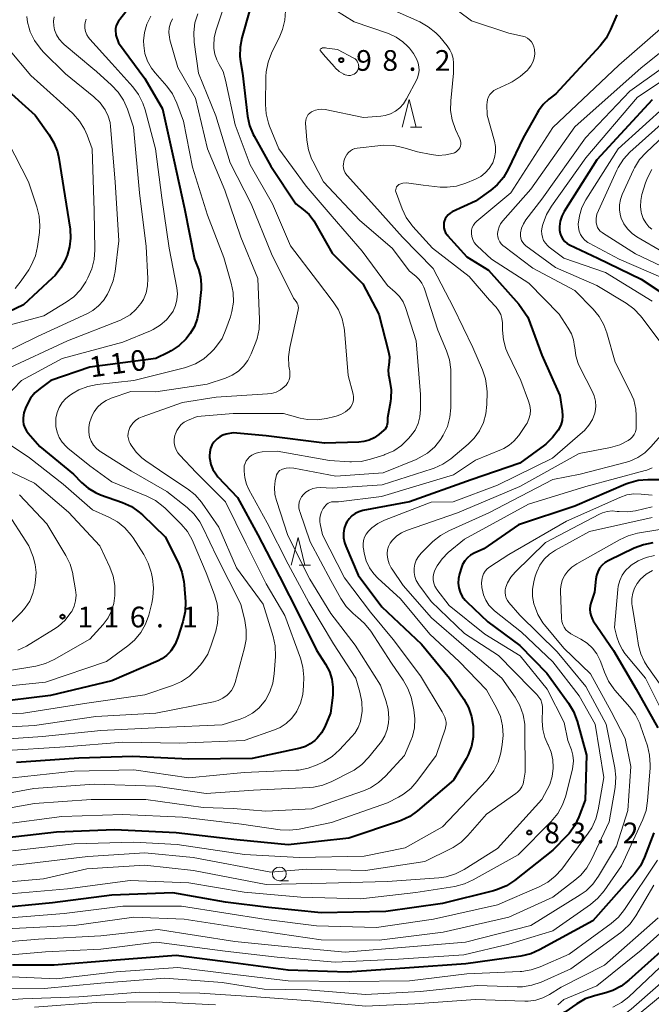
# Model space of a CAD drawing. Units: metres. Extents: x -76000 to -74000, y 30000 to 31503.
# Drawn here: x -75608 to -75493, y 30380 to 30558 of the extents above; entities that cross this region are included whole.
import ezdxf

# ---------------------------------------------------------------- set-up
doc = ezdxf.new("R2010")
doc.units = ezdxf.units.M
for name, color, linetype, lineweight in [('633100_広葉樹林', 7, 'Continuous', 13), ('633200_針葉樹林', 7, 'Continuous', 13), ('710100_等高線(計曲線)', 7, 'Continuous', 40), ('710200_等高線(主曲線)', 7, 'Continuous', 13), ('731200_図化機測定による標高点', 7, 'Continuous', 40)]:
    doc.layers.add(name, color=color, linetype=linetype, lineweight=lineweight)
doc.styles.add('Style-WORKING', font='MS Gothic.ttf')

msp = doc.modelspace()

# ---------------------------------------------------------------- linework, layer by layer
at = {"layer": '633100_広葉樹林', "linetype": 'Continuous', "lineweight": 13}
msp.add_line((-75560.6, 30402.28), (-75558.93, 30402.28), dxfattribs=at)
msp.add_circle((-75560.6, 30403.53), 1.25, dxfattribs=at)
at = {"layer": '633200_針葉樹林', "linetype": 'Continuous', "lineweight": 13}
for p, q in [((-75536.84, 30538.95), (-75534.76, 30538.95)), ((-75557, 30459.51), (-75554.92, 30459.51))]:
    msp.add_line(p, q, dxfattribs=at)
at = {"layer": '633200_針葉樹林', "linetype": 'Continuous', "lineweight": 13, "flags": 128}
for points in [[(-75538.3, 30538.95), (-75537.05, 30543.95), (-75535.8, 30538.95)], [(-75558.46, 30459.51), (-75557.21, 30464.51), (-75555.96, 30459.51)]]:
    msp.add_lwpolyline(points, dxfattribs=at)
at = {"layer": '710100_等高線(計曲線)', "linetype": 'Continuous', "lineweight": 40, "flags": 128}
for points, elevation in [([(-75584.37, 30565.01), (-75589.75, 30558.15), (-75590.02, 30557.74), (-75590.21, 30557.29), (-75590.32, 30556.82), (-75590.35, 30556.33), (-75590.29, 30555.84), (-75590.23, 30555.6), (-75589.8, 30554.2), (-75585, 30547.74), (-75581.77, 30542.23), (-75579.76, 30533), (-75577.8, 30524.2), (-75575.97, 30515), (-75575.29, 30513.19), (-75574.9, 30511.81), (-75574.77, 30510.39), (-75574.81, 30509.47), (-75575.2, 30505.62), (-75575.48, 30504.17), (-75576, 30502.8), (-75576.75, 30501.54), (-75577.17, 30501), (-75577.53, 30500.58), (-75578.77, 30499.36), (-75580.21, 30498.37), (-75580.75, 30498.09), (-75583.02, 30496.98), (-75595, 30495.39), (-75602.04, 30493), (-75604, 30491.57)], 110), ([(-75566, 30560), (-75567.4, 30555.1), (-75567.73, 30553.43), (-75567.75, 30551.73), (-75567.65, 30550.85), (-75567.3, 30548.7), (-75566.35, 30540.91), (-75565.99, 30539.21), (-75565.34, 30537.59), (-75565.19, 30537.31), (-75562.17, 30531.83), (-75557.59, 30525), (-75556.26, 30524), (-75555.22, 30523.07), (-75554.36, 30521.97), (-75554.1, 30521.55), (-75551, 30516.1), (-75545.46, 30510.54), (-75542.54, 30505), (-75540.79, 30498.17), (-75540.65, 30497.29), (-75540.66, 30496.39), (-75540.75, 30495.82), (-75540.86, 30494.92), (-75540.81, 30494), (-75540.71, 30493.48), (-75540.55, 30492.82), (-75540.32, 30491.32), (-75540.36, 30489.81), (-75540.45, 30489.16), (-75541, 30486.25), (-75541, 30485.39), (-75541.03, 30485.07), (-75541.11, 30484.76), (-75541.25, 30484.46), (-75541.43, 30484.2), (-75541.65, 30483.98), (-75542.56, 30483.21), (-75543.39, 30482.62), (-75544.32, 30482.18), (-75545.3, 30481.91), (-75546.17, 30481.81), (-75552.39, 30481.61), (-75563, 30482.99)], 100), ([(-75499.41, 30559.3), (-75500.53, 30556.63), (-75501.34, 30555.09), (-75502.41, 30553.7), (-75510.45, 30545), (-75511.72, 30544), (-75512.76, 30543.04), (-75513.6, 30541.91), (-75513.79, 30541.59)], 90), ([(-75611, 30546.58), (-75604.92, 30541.08), (-75602.38, 30537.57), (-75601.49, 30536.07), (-75600.87, 30534.44), (-75600.62, 30533.33), (-75599.5, 30526.5), (-75598.57, 30520.42), (-75598.46, 30518.81), (-75598.64, 30517.22), (-75599.09, 30515.67), (-75599.2, 30515.41), (-75599.39, 30514.96), (-75600.21, 30513.42), (-75601.28, 30512.05), (-75601.78, 30511.55), (-75607, 30506.7), (-75618.98, 30501.02)], 120), ([(-75493, 30543.86), (-75503.02, 30533), (-75508.95, 30523.62), (-75509.39, 30522.78), (-75509.67, 30521.87), (-75509.79, 30520.93), (-75509.77, 30520.23), (-75509.68, 30519.67), (-75509.48, 30519.14), (-75509.2, 30518.65), (-75508.84, 30518.22), (-75508.4, 30517.86), (-75507.95, 30517.6), (-75502.84, 30515.16), (-75495, 30511.37), (-75490.31, 30508.3)], 80), ([(-75513.79, 30541.59), (-75516.37, 30537), (-75519.07, 30531.32), (-75519.95, 30529.82), (-75521.08, 30528.49), (-75522.26, 30527.5), (-75525, 30525.53), (-75529.23, 30523.58), (-75529.64, 30523.34), (-75530, 30523.04), (-75530.3, 30522.69), (-75530.53, 30522.28), (-75530.69, 30521.85), (-75530.74, 30521.65), (-75530.79, 30521.18), (-75530.75, 30520.69), (-75530.64, 30520.23), (-75530.44, 30519.79), (-75530.17, 30519.39), (-75530.09, 30519.29), (-75526.61, 30515.39), (-75522.67, 30513), (-75517.19, 30506.81), (-75515.53, 30504.47), (-75513, 30497.56), (-75509.74, 30490.26), (-75509.3, 30487.49), (-75509.24, 30486.61), (-75509.33, 30485.73), (-75509.57, 30484.88), (-75510, 30484.01), (-75511.03, 30482.64), (-75512.29, 30481.46), (-75512.52, 30481.28), (-75517, 30477.98), (-75525.82, 30475), (-75537, 30470.97), (-75545.47, 30469.4), (-75546.18, 30469.2), (-75546.84, 30468.89), (-75547.43, 30468.47), (-75547.94, 30467.94), (-75548.36, 30467.34), (-75548.53, 30467), (-75548.82, 30466.18), (-75548.96, 30465.32), (-75548.95, 30464.45), (-75548.79, 30463.6), (-75548.57, 30462.98), (-75546.3, 30457.7), (-75542.04, 30451.96), (-75534.84, 30445.16), (-75529.72, 30439), (-75527.15, 30435.21), (-75526.29, 30433.69), (-75525.72, 30432.05), (-75525.44, 30430.33), (-75525.42, 30430), (-75525.44, 30428.32), (-75525.75, 30426.67), (-75526.35, 30425.1), (-75526.72, 30424.41), (-75529, 30420.52), (-75535.54, 30414.96), (-75536.96, 30413.95)], 90), ([(-75604, 30491.57), (-75604.95, 30490.75), (-75605.74, 30489.77), (-75606.36, 30488.64), (-75606.64, 30488), (-75606.93, 30487.14), (-75607.07, 30486.25), (-75607.07, 30485.62), (-75606.98, 30485), (-75606.78, 30484.41), (-75606.49, 30483.86), (-75606.18, 30483.45), (-75604.02, 30481), (-75597.96, 30476.04), (-75596.49, 30474.52), (-75595.29, 30473.48), (-75593.93, 30472.67), (-75593.03, 30472.29), (-75589.03, 30470.86), (-75587.44, 30470.13), (-75586.01, 30469.14), (-75585.45, 30468.63), (-75581.34, 30464.66), (-75578.91, 30459.88), (-75578.26, 30458.27), (-75577.9, 30456.56), (-75577.84, 30455.96), (-75577.65, 30452.85), (-75577.7, 30451.11), (-75578.09, 30449.24), (-75578.99, 30446.39), (-75579.5, 30445.16), (-75580.21, 30444.03), (-75580.35, 30443.87), (-75581.07, 30443.12), (-75581.91, 30442.52), (-75582.6, 30442.16), (-75591, 30438.53), (-75602.14, 30435.86), (-75613, 30434.56)], 110), ([(-75563, 30482.99), (-75569, 30483.53), (-75570.25, 30483.27), (-75570.85, 30483.09), (-75571.4, 30482.81), (-75571.89, 30482.43), (-75572.3, 30481.99), (-75572.46, 30481.79), (-75572.82, 30481.25), (-75573.08, 30480.65), (-75573.23, 30480.01), (-75573.26, 30479.36), (-75573.24, 30479.05), (-75573.21, 30478.74), (-75573.01, 30477.79), (-75572.66, 30476.88), (-75572.15, 30476.05), (-75571.74, 30475.55), (-75568.22, 30471.78), (-75564.52, 30465), (-75560.56, 30457.44), (-75557, 30450.42), (-75553.88, 30444.12), (-75552.22, 30441.56), (-75551.53, 30440.25), (-75551.08, 30438.85), (-75550.87, 30437.39), (-75550.92, 30435.97), (-75551.3, 30432.7), (-75552.38, 30430.21), (-75552.98, 30429.11), (-75553.76, 30428.12), (-75554.16, 30427.73), (-75554.98, 30427.11), (-75555.88, 30426.65), (-75556.85, 30426.35), (-75565.52, 30424.48)], 100), ([(-75491.12, 30475), (-75493.79, 30475), (-75495.53, 30474.85), (-75497.21, 30474.4), (-75497.74, 30474.19), (-75507, 30470.21), (-75517.2, 30466.8), (-75523.5, 30462.5), (-75525.25, 30461.71), (-75525.9, 30461.35), (-75526.48, 30460.87), (-75526.97, 30460.31), (-75527.36, 30459.66), (-75527.58, 30459.1), (-75527.94, 30457.96), (-75528.13, 30457.12), (-75528.17, 30456.26), (-75528.06, 30455.41), (-75527.81, 30454.59), (-75527.41, 30453.82), (-75526.89, 30453.14), (-75526.62, 30452.87), (-75522.77, 30449.23), (-75517, 30444.95), (-75512.08, 30439.92), (-75508.13, 30434.48), (-75507.24, 30432.98), (-75506.58, 30431.24), (-75504.91, 30425.09), (-75505.1, 30416.9), (-75506.27, 30413.86), (-75507.03, 30412.3), (-75508.06, 30410.89), (-75508.42, 30410.49), (-75511, 30407.83), (-75517.95, 30402.34), (-75519.4, 30401.38), (-75521, 30400.69), (-75521.73, 30400.48), (-75531, 30398.17), (-75541.29, 30396.71), (-75553, 30396.49), (-75562.56, 30397.44), (-75570.39, 30398.39), (-75579.91, 30400.09), (-75591, 30399.68), (-75601.74, 30398.26), (-75613, 30397.21)], 80), ([(-75492.85, 30463.55), (-75494.57, 30463.23), (-75496.22, 30462.6), (-75500.86, 30460.36), (-75501.49, 30459.99), (-75502.04, 30459.51), (-75502.5, 30458.95), (-75502.85, 30458.31), (-75503.09, 30457.63), (-75503.2, 30456.96), (-75503.41, 30454.59), (-75504.07, 30452.8), (-75504.24, 30452.17), (-75504.29, 30451.53), (-75504.24, 30450.88), (-75504.07, 30450.26), (-75503.8, 30449.67), (-75503.65, 30449.42), (-75499.96, 30444.04), (-75495.85, 30437), (-75491.96, 30430.04)], 70), ([(-75565.52, 30424.48), (-75577, 30424.31), (-75587.16, 30424.84), (-75597, 30424.53), (-75608.26, 30423.74)], 100), ([(-75536.96, 30413.95), (-75538.53, 30413.2), (-75538.82, 30413.1), (-75548, 30410), (-75559, 30408.79), (-75568.29, 30409.71), (-75579.33, 30411), (-75590.48, 30411.52), (-75601, 30411.13), (-75612.16, 30409.84)], 90), ([(-75492.67, 30411), (-75494.35, 30406.59), (-75495.11, 30405.02), (-75496.21, 30403.52), (-75503.74, 30395), (-75513.4, 30389.74), (-75515, 30389.04), (-75516.8, 30388.61), (-75526.77, 30387.23), (-75537, 30386.49), (-75548.27, 30385.73), (-75559, 30386.11), (-75569, 30387.39), (-75579.29, 30388.71), (-75591, 30387.81), (-75601.44, 30387), (-75609, 30387)], 70), ([(-75487.5, 30393), (-75497.18, 30384.25), (-75498.57, 30383.2), (-75500.12, 30382.4), (-75501.38, 30381.99), (-75503.46, 30381.45), (-75505.1, 30380.87), (-75506.66, 30379.98), (-75508.83, 30378.47), (-75510.34, 30377.61), (-75511.98, 30377.02), (-75513.7, 30376.72), (-75513.89, 30376.71), (-75523, 30376.11), (-75533.8, 30376.2), (-75544.95, 30377), (-75555, 30376.81), (-75566.74, 30377.26), (-75577, 30378.07), (-75587.71, 30378.29), (-75599, 30378.11)], 60)]:
    msp.add_lwpolyline(points, dxfattribs=dict(at, elevation=elevation))
at = {"layer": '710200_等高線(主曲線)', "linetype": 'Continuous', "lineweight": 13, "flags": 128}
for points, elevation in [([(-75569.94, 30563), (-75572.07, 30556.6), (-75572.42, 30555.17), (-75572.5, 30553.7), (-75572.48, 30553.32), (-75572.48, 30553.2), (-75572.31, 30552.14), (-75571.95, 30551.13), (-75571.52, 30550.32), (-75570.82, 30549), (-75570.34, 30547.47), (-75568.63, 30539.37), (-75565.9, 30532.1), (-75561.86, 30525), (-75558.56, 30517.44), (-75553.65, 30511), (-75550.81, 30507.28), (-75549.88, 30505.81), (-75549.21, 30504.2), (-75548.84, 30502.49), (-75548.79, 30502.05), (-75548.1, 30493.9), (-75547.21, 30490.5), (-75547.13, 30490.04), (-75547.13, 30489.56), (-75547.21, 30489.1), (-75547.37, 30488.66), (-75547.61, 30488.25), (-75547.9, 30487.9), (-75548.62, 30487.3), (-75549.42, 30486.83), (-75550.3, 30486.51), (-75550.51, 30486.46), (-75552.04, 30486.11), (-75553.77, 30485.88), (-75555.51, 30485.94), (-75556.8, 30486.19), (-75559.86, 30487), (-75569, 30487), (-75575.52, 30486.48)], 102), ([(-75541.27, 30560.73), (-75535.11, 30558), (-75533.59, 30557.15), (-75532.23, 30556.06), (-75531.51, 30555.29), (-75530.15, 30553.67), (-75529.66, 30552.98), (-75529.3, 30552.21), (-75529.08, 30551.39)], 94), ([(-75530.68, 30561.91), (-75525.77, 30558.23), (-75519, 30555.96), (-75516.51, 30555.43), (-75516.04, 30555.28), (-75515.6, 30555.05), (-75515.21, 30554.76), (-75514.87, 30554.39), (-75514.6, 30553.98), (-75514.41, 30553.52), (-75514.3, 30553), (-75514.27, 30552.23), (-75514.38, 30551.47), (-75514.62, 30550.74), (-75514.98, 30550.06), (-75515.4, 30549.51), (-75515.61, 30549.27), (-75516.89, 30548.09), (-75518.35, 30547.14), (-75518.88, 30546.88), (-75521.23, 30545.81), (-75521.68, 30545.56), (-75522.07, 30545.23), (-75522.4, 30544.84), (-75522.66, 30544.41), (-75522.84, 30543.93), (-75522.93, 30543.43), (-75522.94, 30543.06), (-75522.88, 30541.12), (-75521.58, 30536.39), (-75521.41, 30535.41), (-75521.4, 30534.41)], 92), ([(-75601.44, 30558.92), (-75601.55, 30558.12), (-75601.51, 30557.31), (-75601.36, 30556.59), (-75601.01, 30555.69), (-75600.51, 30554.87), (-75599.88, 30554.15), (-75599.63, 30553.93), (-75594.45, 30549.55), (-75593.79, 30549), (-75591.02, 30546.56), (-75589.82, 30545.29), (-75588.85, 30543.84), (-75588.15, 30542.22), (-75587.05, 30538.95), (-75585.95, 30527), (-75584.73, 30517.27), (-75584.45, 30511.49), (-75584.5, 30510.18), (-75584.78, 30508.91), (-75585.27, 30507.7), (-75585.73, 30506.94), (-75586.61, 30505.85), (-75587.68, 30504.93), (-75588.88, 30504.21), (-75589.43, 30503.96), (-75599, 30500.17), (-75610.21, 30495)], 114), ([(-75606.38, 30559.01), (-75606.29, 30557.95), (-75606, 30556.87), (-75605.77, 30556.23), (-75605.02, 30554.66), (-75604.01, 30553.24), (-75603.43, 30552.61)], 116), ([(-75583.93, 30559.03), (-75584.62, 30557.63), (-75585.05, 30556.12), (-75585.22, 30554.57), (-75585.2, 30553.76)], 108), ([(-75575.4, 30559.5), (-75575.92, 30557.84), (-75576.14, 30556.11), (-75576.05, 30554.32), (-75575.27, 30548.73), (-75572.15, 30541), (-75569.53, 30532.47), (-75565.74, 30525), (-75562.03, 30515.97), (-75558.05, 30507.95), (-75557.52, 30507.3), (-75557.35, 30507.04), (-75557.23, 30506.76), (-75557.16, 30506.46), (-75557.14, 30506.16)], 104), ([(-75559.46, 30560.05), (-75559.58, 30558.31), (-75560, 30556.61), (-75560.49, 30555.45), (-75562.02, 30552.33), (-75562.65, 30550.7), (-75562.98, 30548.99), (-75563.04, 30548.1), (-75563.13, 30543.07), (-75563.01, 30541.33), (-75562.59, 30539.64), (-75562.38, 30539.09), (-75560.69, 30535), (-75555.75, 30528.25), (-75551, 30522.76), (-75545.57, 30516.43), (-75541, 30510.22), (-75539.6, 30509.01), (-75538.8, 30508.2), (-75538.16, 30507.27), (-75537.7, 30506.24), (-75537.63, 30506.04), (-75535.79, 30500.21), (-75535, 30490.47), (-75535, 30487.72), (-75535.11, 30486.43), (-75535.45, 30485.19), (-75535.99, 30484.02), (-75536.8, 30482.89), (-75537.17, 30482.46), (-75538.42, 30481.24), (-75539.86, 30480.26), (-75541.45, 30479.55), (-75541.67, 30479.47), (-75544.05, 30478.71), (-75545.75, 30478.32), (-75547.49, 30478.23)], 98), ([(-75550.56, 30560.23), (-75547, 30558.05), (-75540.82, 30555.89), (-75539.44, 30555.27), (-75538.19, 30554.42), (-75537.36, 30553.64), (-75537.02, 30553.27), (-75536.25, 30552.3), (-75535.67, 30551.21), (-75535.42, 30550.55), (-75535.27, 30549.88), (-75535.25, 30549.2), (-75535.33, 30548.53), (-75535.54, 30547.88), (-75535.68, 30547.56), (-75537.53, 30544.04), (-75538.07, 30543.18), (-75538.76, 30542.44), (-75539.56, 30541.82), (-75540.46, 30541.36), (-75541.43, 30541.05), (-75542.17, 30540.94), (-75545.34, 30540.66), (-75552.27, 30542.12), (-75552.87, 30542.19), (-75553.48, 30542.16), (-75554.06, 30542.02), (-75554.62, 30541.78), (-75554.77, 30541.7), (-75555.08, 30541.47), (-75555.35, 30541.2), (-75555.56, 30540.88), (-75555.72, 30540.53), (-75555.81, 30540.15), (-75555.84, 30539.77), (-75555.83, 30539.65), (-75555.61, 30536.56), (-75555.33, 30534.84), (-75554.75, 30533.19), (-75554.54, 30532.74), (-75552.62, 30529), (-75545.98, 30522.02), (-75540.11, 30517), (-75537, 30512.81), (-75535.86, 30511.91), (-75535.26, 30511.33), (-75534.76, 30510.66)], 96), ([(-75488.64, 30559.25), (-75499, 30550.18), (-75511, 30538.9), (-75518.61, 30527), (-75524.79, 30521.86), (-75525.13, 30521.53), (-75525.4, 30521.15), (-75525.6, 30520.72), (-75525.72, 30520.27), (-75525.76, 30519.8), (-75525.76, 30519.65), (-75525.68, 30519.09), (-75525.5, 30518.54), (-75525.24, 30518.03), (-75524.88, 30517.58), (-75524.7, 30517.4), (-75522.09, 30515), (-75515.37, 30510.63), (-75509.87, 30505), (-75508.19, 30502.51), (-75507.62, 30501.48), (-75507.23, 30500.36), (-75507.04, 30499.18), (-75507.03, 30498.95), (-75506.85, 30497.47), (-75506.41, 30496.05), (-75506.05, 30495.27), (-75503.84, 30491.07), (-75503.47, 30490.19), (-75503.26, 30489.26), (-75503.21, 30488.31), (-75503.33, 30487.36)], 88), ([(-75483, 30559.26), (-75495, 30549.69), (-75506.98, 30539), (-75515, 30527.66), (-75520.09, 30521.94), (-75520.46, 30521.43), (-75520.74, 30520.87)], 86), ([(-75595.67, 30558.51), (-75595.83, 30557.93), (-75595.89, 30557.51), (-75595.87, 30556.89), (-75595.75, 30556.28), (-75595.52, 30555.7), (-75595.2, 30555.18), (-75594.98, 30554.91), (-75591, 30550.47), (-75587.18, 30546.23), (-75586.13, 30544.84), (-75585.34, 30543.29), (-75584.94, 30542.1), (-75583.06, 30535), (-75581.89, 30526.11), (-75580.59, 30517), (-75579.21, 30509.81), (-75579.09, 30508.72), (-75579.17, 30507.64), (-75579.44, 30506.58), (-75579.89, 30505.58), (-75580.15, 30505.14), (-75581.08, 30503.99), (-75582.2, 30503.01), (-75583.47, 30502.24), (-75583.97, 30502.02), (-75589, 30499.94), (-75600.02, 30497), (-75607.38, 30493)], 112), ([(-75580, 30558.56), (-75580.35, 30557.77), (-75580.56, 30556.94), (-75580.63, 30556.08), (-75580.54, 30555.22), (-75580.44, 30554.79), (-75579, 30549.75), (-75575.81, 30544.19), (-75573.63, 30535)], 106), ([(-75476.59, 30557), (-75495.61, 30544.39), (-75505, 30533.35), (-75511.26, 30524.6), (-75512.15, 30523.1), (-75512.76, 30521.47), (-75512.86, 30521.09), (-75512.94, 30520.77), (-75513.02, 30520.16), (-75513.01, 30519.55), (-75512.88, 30518.96), (-75512.66, 30518.39), (-75512.34, 30517.87), (-75511.93, 30517.41), (-75511.63, 30517.16), (-75509, 30515.19), (-75501.42, 30512.58), (-75493, 30507.37)], 82), ([(-75480.84, 30557), (-75497, 30545.45), (-75505.05, 30537)], 84), ([(-75585.2, 30553.76), (-75584.97, 30552.31), (-75584.49, 30550.91), (-75583.77, 30549.62), (-75583.13, 30548.79), (-75581.01, 30546.37), (-75579.98, 30544.97), (-75579.17, 30543.29), (-75577.96, 30540.04), (-75576.33, 30531.67), (-75573.64, 30523), (-75570.69, 30515.31), (-75569.32, 30510.67), (-75568.97, 30508.97), (-75568.93, 30507.22), (-75569.19, 30505.5), (-75569.47, 30504.55), (-75570.28, 30502.23), (-75571, 30500.64), (-75571.98, 30499.2), (-75572.51, 30498.59), (-75573.01, 30498.08), (-75574.32, 30496.93), (-75575.81, 30496.03), (-75577.43, 30495.4), (-75577.79, 30495.3), (-75587, 30493), (-75593.64, 30492.27), (-75595.35, 30491.92), (-75596.97, 30491.29), (-75597.98, 30490.72), (-75598.5, 30490.38), (-75599.3, 30489.75), (-75599.99, 30488.99), (-75600.53, 30488.13), (-75600.92, 30487.18), (-75601.13, 30486.18)], 108), ([(-75550.05, 30553), (-75547.11, 30551.46), (-75546.87, 30551.31), (-75546.65, 30551.11), (-75546.47, 30550.88), (-75546.34, 30550.62), (-75546.25, 30550.34), (-75546.22, 30550.05), (-75546.21, 30550), (-75546.24, 30549.71), (-75546.31, 30549.43), (-75546.43, 30549.17), (-75546.59, 30548.93), (-75546.79, 30548.72), (-75547.02, 30548.56), (-75547.07, 30548.53), (-75547.38, 30548.4), (-75547.7, 30548.32), (-75548.03, 30548.3), (-75548.36, 30548.34), (-75548.68, 30548.43), (-75548.83, 30548.5), (-75548.89, 30548.53), (-75549.72, 30549.04), (-75550.46, 30549.69), (-75550.54, 30549.78), (-75552.21, 30551.67), (-75553.19, 30552.83), (-75553.21, 30553), (-75553.14, 30553.11), (-75552.95, 30553.21), (-75552.75, 30553.29), (-75552.24, 30553.31), (-75551.98, 30553.28), (-75550.05, 30553)], 98), ([(-75603.43, 30552.61), (-75599.4, 30548.6), (-75594.26, 30544.46), (-75593.13, 30543.36), (-75592.17, 30542.05), (-75591.64, 30540.95), (-75591.31, 30539.78), (-75591.21, 30539.04), (-75590.39, 30529), (-75589.7, 30518.3), (-75590.37, 30512.77), (-75590.73, 30511.06), (-75591.39, 30509.42), (-75591.79, 30508.63), (-75592.5, 30507.5), (-75593.39, 30506.51), (-75594.45, 30505.69), (-75595.41, 30505.16), (-75604.46, 30501), (-75615, 30495.81)], 116), ([(-75609.73, 30553.16), (-75605.69, 30548.31), (-75600.41, 30543.59), (-75598.01, 30541.33), (-75596.84, 30540.03), (-75595.93, 30538.54), (-75595.47, 30537.5), (-75594.55, 30535), (-75594.21, 30523.79), (-75594.07, 30516.66), (-75594.19, 30514.92), (-75594.61, 30513.22), (-75595.31, 30511.64), (-75595.72, 30510.89), (-75596.69, 30509.44), (-75597.9, 30508.18), (-75599.26, 30507.18), (-75603.29, 30504.71), (-75609.59, 30503)], 118), ([(-75529.08, 30551.39), (-75529, 30550.53), (-75529, 30548.75), (-75529.52, 30543.7), (-75529.54, 30541.96), (-75529.27, 30540.24), (-75528.67, 30538.53), (-75527.87, 30536.79), (-75527.76, 30536.48), (-75527.71, 30536.16), (-75527.71, 30535.83), (-75527.77, 30535.51), (-75527.89, 30535.2), (-75528.05, 30534.92), (-75528.27, 30534.67), (-75528.52, 30534.46), (-75528.8, 30534.3), (-75529, 30534.22), (-75530.39, 30533.9), (-75531.81, 30533.82), (-75533.07, 30533.96), (-75535.57, 30534.43), (-75538.18, 30535.23), (-75539.88, 30535.6), (-75541.62, 30535.66), (-75542.22, 30535.61), (-75546.49, 30535.13), (-75546.93, 30535.05), (-75547.34, 30534.88), (-75547.72, 30534.65), (-75548.06, 30534.36), (-75548.34, 30534), (-75548.43, 30533.86), (-75548.72, 30533.33), (-75548.91, 30532.77), (-75548.99, 30532.17), (-75549, 30531.97), (-75548.96, 30531.51), (-75548.84, 30531.06), (-75548.64, 30530.63), (-75548.37, 30530.25), (-75548.31, 30530.18), (-75543.34, 30524.66), (-75538.25, 30519), (-75532.7, 30513.3), (-75529, 30506.22), (-75525.48, 30499), (-75523.74, 30494.93), (-75523.2, 30493.28), (-75522.95, 30491.55), (-75522.93, 30490.9), (-75522.96, 30488.63), (-75523.12, 30486.98), (-75523.56, 30485.39), (-75524.27, 30483.89), (-75525.24, 30482.55), (-75526.35, 30481.44), (-75529.49, 30478.82), (-75530.92, 30477.82), (-75532.5, 30477.08), (-75532.87, 30476.96), (-75541.93, 30474.07), (-75551, 30473.5), (-75553.18, 30473.59), (-75553.87, 30473.56)], 94), ([(-75490.31, 30543), (-75499.12, 30535), (-75505, 30525.73), (-75505.71, 30524.36), (-75506.18, 30522.87), (-75506.37, 30521.37), (-75506.35, 30520.72), (-75506.21, 30520.08), (-75505.96, 30519.48), (-75505.61, 30518.92)], 78), ([(-75489.66, 30541), (-75497, 30534.38), (-75498.19, 30533.11), (-75499.14, 30531.64), (-75499.39, 30531.13), (-75502.74, 30523.84), (-75503, 30523.13), (-75503.13, 30522.37), (-75503.12, 30521.58), (-75503.04, 30521.16), (-75502.89, 30520.76), (-75502.67, 30520.4), (-75502.39, 30520.08), (-75502.06, 30519.81), (-75501.99, 30519.76), (-75496.02, 30515.98), (-75489, 30512.64)], 76), ([(-75487.57, 30540.43), (-75494.09, 30534.34), (-75495.25, 30533.05), (-75496.17, 30531.57), (-75496.35, 30531.21), (-75498.4, 30526.75), (-75498.73, 30525.82), (-75498.9, 30524.84), (-75498.89, 30523.86), (-75498.72, 30522.88), (-75498.57, 30522.43), (-75498.09, 30521.4), (-75497.43, 30520.47), (-75496.63, 30519.67), (-75495.75, 30519.05), (-75491, 30516.26)], 74), ([(-75609.81, 30536.19), (-75606.12, 30529), (-75604.56, 30524.49), (-75604.14, 30522.8), (-75604.02, 30521.06), (-75604.11, 30519.84), (-75604.47, 30517.27), (-75604.86, 30515.58), (-75605.55, 30513.97), (-75606.07, 30513.09), (-75607.45, 30511.04), (-75608.54, 30509.68)], 122), ([(-75505.05, 30537), (-75513, 30525.85), (-75515.88, 30522.1), (-75516.34, 30521.38), (-75516.66, 30520.6), (-75516.84, 30519.78), (-75516.86, 30519.63), (-75516.87, 30519.2), (-75516.8, 30518.79), (-75516.66, 30518.39), (-75516.45, 30518.02), (-75516.19, 30517.7), (-75515.89, 30517.43), (-75510.51, 30513.49), (-75503, 30510.24), (-75497.68, 30507.02), (-75496.28, 30505.99), (-75495.07, 30504.74), (-75494.82, 30504.42), (-75491, 30499.26)], 84), ([(-75573.63, 30535), (-75570.51, 30527.49), (-75567.6, 30519), (-75564.51, 30511.49), (-75564.18, 30504.05), (-75564.26, 30502.31), (-75564.63, 30500.6), (-75564.87, 30499.93), (-75565.71, 30497.82), (-75566.29, 30496.64), (-75567.08, 30495.58), (-75568.03, 30494.68), (-75569.13, 30493.96), (-75570.34, 30493.43), (-75573.68, 30492.32), (-75583, 30490.96), (-75587.55, 30491), (-75591.08, 30489.8), (-75592.01, 30489.39), (-75592.84, 30488.83), (-75593.57, 30488.14), (-75594.16, 30487.32), (-75594.47, 30486.75), (-75594.75, 30486.14), (-75595.04, 30485.33), (-75595.18, 30484.49), (-75595.18, 30483.64), (-75595.01, 30482.75), (-75594.72, 30481.98), (-75594.3, 30481.27), (-75593.76, 30480.65), (-75593.12, 30480.13), (-75592.98, 30480.04), (-75587.43, 30476.57), (-75581, 30472.85), (-75577.35, 30469.98), (-75576.08, 30468.78)], 106), ([(-75521.4, 30534.41), (-75521.57, 30533.43), (-75521.9, 30532.49), (-75522, 30532.29), (-75522.55, 30531.41), (-75523.24, 30530.64), (-75524.05, 30530), (-75525.05, 30529.48), (-75526.77, 30528.77), (-75528.44, 30528.25), (-75530.17, 30528.03), (-75531.4, 30528.06), (-75534.5, 30528.4), (-75537.54, 30528.81), (-75538.21, 30528.76), (-75538.92, 30528.54), (-75539.34, 30528.11), (-75539.48, 30527.65), (-75539.53, 30527.37), (-75538.32, 30524.14), (-75537.57, 30522.57), (-75536.56, 30521.15), (-75536.37, 30520.93), (-75532.81, 30517), (-75526.15, 30511.85), (-75522.46, 30507.54), (-75521.29, 30506.27), (-75520.82, 30505.66)], 92), ([(-75493.01, 30531.28), (-75493.83, 30529.74), (-75494.16, 30528.85), (-75494.83, 30526.71), (-75495.06, 30525.65), (-75495.11, 30524.57), (-75494.97, 30523.49), (-75494.92, 30523.27), (-75494.6, 30522.4), (-75494.15, 30521.59), (-75493.56, 30520.88), (-75493.05, 30520.43)], 72), ([(-75520.74, 30520.87), (-75520.93, 30520.27), (-75521, 30519.64), (-75521, 30519.54), (-75520.96, 30519.06), (-75520.83, 30518.6), (-75520.63, 30518.16), (-75520.36, 30517.77), (-75520.02, 30517.43), (-75519.9, 30517.34), (-75514.62, 30513.38), (-75507, 30509.29), (-75503.7, 30505.93), (-75502.59, 30504.59), (-75501.73, 30503.07), (-75501.2, 30501.63), (-75499.69, 30496.31), (-75497, 30491.09), (-75496.33, 30489.48), (-75495.96, 30487.77), (-75495.88, 30486.65), (-75495.85, 30484.74), (-75495.89, 30484.21), (-75496.02, 30483.7), (-75496.23, 30483.22), (-75496.53, 30482.78), (-75496.9, 30482.4), (-75497.31, 30482.1), (-75498.83, 30481.35), (-75500.52, 30480.87), (-75506.22, 30479.78), (-75517, 30473.79), (-75528.29, 30469), (-75537.52, 30465.81), (-75538.45, 30465.39), (-75539.31, 30464.82), (-75540.03, 30464.12)], 86), ([(-75505.61, 30518.92), (-75505.17, 30518.44), (-75504.65, 30518.04), (-75504.39, 30517.89), (-75498.98, 30515.02), (-75491, 30511.58)], 78), ([(-75534.76, 30510.66), (-75534.39, 30509.91), (-75534.28, 30509.62), (-75531.88, 30502.12), (-75530.29, 30498.39), (-75529.75, 30496.73), (-75529.51, 30495.01), (-75529.5, 30494.46), (-75529.51, 30488.05), (-75529.66, 30486.32), (-75530.12, 30484.64), (-75530.86, 30483.06), (-75531.23, 30482.47), (-75531.31, 30482.34), (-75532.41, 30480.99), (-75533.73, 30479.85), (-75535.22, 30478.95), (-75535.78, 30478.7), (-75541.77, 30476.23), (-75550.36, 30475.64), (-75557.97, 30477.08), (-75558.68, 30477.15), (-75559.39, 30477.09), (-75560, 30476.95), (-75560.29, 30476.82), (-75560.55, 30476.65), (-75560.77, 30476.44), (-75560.96, 30476.19), (-75561.1, 30475.92), (-75561.19, 30475.62), (-75561.2, 30475.59), (-75561.35, 30474.81), (-75561.48, 30473.57), (-75561.39, 30472.33), (-75561.13, 30471.25), (-75559.08, 30464.92), (-75555.09, 30457)], 96), ([(-75557.14, 30506.16), (-75557.18, 30505.85), (-75557.18, 30505.82), (-75558.71, 30498.99), (-75558.94, 30497.28), (-75558.87, 30495.57), (-75558.77, 30495), (-75558.72, 30494.72), (-75558.67, 30494.18), (-75558.71, 30493.64), (-75558.84, 30493.12), (-75559.06, 30492.62), (-75559.37, 30492.17), (-75559.7, 30491.83), (-75560.4, 30491.3), (-75561.18, 30490.9), (-75562.02, 30490.65), (-75562.75, 30490.55), (-75572.05, 30489.95), (-75578.14, 30489), (-75585.47, 30486.43), (-75586.11, 30486.14), (-75586.69, 30485.74), (-75587.2, 30485.25), (-75587.61, 30484.67), (-75587.73, 30484.45), (-75587.93, 30483.96), (-75588.04, 30483.45), (-75588.06, 30482.93), (-75587.98, 30482.42), (-75587.82, 30481.92), (-75587.66, 30481.6), (-75587.47, 30481.27), (-75586.6, 30480.03), (-75585.53, 30478.97), (-75584.8, 30478.42), (-75581, 30475.86), (-75577.25, 30473.36), (-75575.89, 30472.27), (-75574.74, 30470.96), (-75574.6, 30470.77), (-75571.57, 30466.43), (-75568.39, 30459), (-75563.55, 30452.45), (-75561.73, 30446.58), (-75561.36, 30444.88), (-75561.3, 30442.97), (-75561.51, 30439.81), (-75561.77, 30438.13), (-75562.31, 30436.53), (-75563.13, 30435.04), (-75563.35, 30434.72), (-75564.32, 30433.6), (-75565.48, 30432.66), (-75566.78, 30431.94), (-75567.68, 30431.6), (-75571, 30430.55), (-75581.9, 30430.1), (-75593, 30429.51), (-75603.58, 30428.42), (-75615, 30427.68)], 104), ([(-75520.82, 30505.66), (-75520.45, 30504.97), (-75520.22, 30504.23), (-75520.12, 30503.46), (-75520.11, 30503.27), (-75520.11, 30502.14), (-75519.95, 30500.4), (-75519.49, 30498.72), (-75519.14, 30497.89), (-75516.82, 30493), (-75515.38, 30489.23), (-75515.15, 30488.45), (-75515.07, 30487.64), (-75515.13, 30486.83), (-75515.32, 30486.04), (-75515.66, 30485.29), (-75515.83, 30485), (-75517.14, 30483), (-75518.09, 30482), (-75518.93, 30481.26), (-75519.87, 30480.68), (-75520.32, 30480.48), (-75525, 30478.57), (-75529, 30475.9), (-75542.06, 30471.94), (-75549.88, 30471), (-75550.83, 30471), (-75551.14, 30470.97), (-75551.44, 30470.89), (-75551.72, 30470.76), (-75551.98, 30470.58), (-75552.2, 30470.36), (-75552.3, 30470.23), (-75552.63, 30469.76), (-75552.94, 30469.21), (-75553.15, 30468.63), (-75553.25, 30468.01), (-75553.25, 30467.38), (-75553.2, 30467.03), (-75552.8, 30465), (-75548.79, 30457.21), (-75544.07, 30451), (-75539.96, 30446.04), (-75535, 30439.44), (-75531.06, 30432.94), (-75530.61, 30431.97), (-75530.45, 30431.53), (-75530.37, 30431.07), (-75530.37, 30430.59), (-75530.45, 30430.13), (-75530.49, 30429.98), (-75532.15, 30425), (-75535.66, 30420.28), (-75536.77, 30419.03), (-75538.09, 30417.99), (-75539, 30417.46), (-75541, 30416.44), (-75551.12, 30412.88), (-75556.98, 30411.65), (-75558.71, 30411.44), (-75560.47, 30411.54), (-75567.45, 30412.55), (-75578.15, 30413.85), (-75589, 30414.28), (-75600.07, 30413.93)], 92), ([(-75607.38, 30493), (-75611.99, 30488.3)], 112), ([(-75503.33, 30487.36), (-75503.4, 30487.08), (-75503.82, 30485.94), (-75504.44, 30484.88), (-75505.22, 30483.95), (-75505.61, 30483.6), (-75511.06, 30478.94), (-75521, 30474), (-75529.1, 30471), (-75533.09, 30470.91), (-75541.53, 30467.65), (-75542.74, 30467.06), (-75543.83, 30466.26), (-75544.44, 30465.67), (-75544.83, 30465.16), (-75545.13, 30464.59), (-75545.32, 30463.98), (-75545.41, 30463.34), (-75545.38, 30462.7), (-75545.36, 30462.55), (-75545.2, 30461.67), (-75544.84, 30460.32), (-75544.26, 30459.06), (-75543.46, 30457.92), (-75542.74, 30457.17), (-75538.62, 30453.38), (-75533.31, 30447), (-75527.97, 30442.03), (-75523, 30436.93), (-75521.21, 30433.67), (-75520.51, 30432.08), (-75520.1, 30430.39), (-75519.98, 30428.65), (-75520.16, 30426.98), (-75520.45, 30425.47), (-75520.92, 30423.79), (-75521.68, 30422.22), (-75522.7, 30420.81), (-75523.03, 30420.44), (-75531, 30412.09), (-75537.75, 30408.25), (-75545.24, 30406.76), (-75557, 30406.5), (-75566.95, 30407.05), (-75579.12, 30408.88), (-75587, 30409.26), (-75597.8, 30409), (-75609, 30407.7)], 88), ([(-75601.13, 30486.18), (-75601.16, 30485.78), (-75601.17, 30485.71), (-75601.14, 30484.67), (-75600.92, 30483.65), (-75600.54, 30482.69), (-75599.99, 30481.8), (-75599.29, 30481.03), (-75598.96, 30480.74), (-75595, 30477.54), (-75591, 30474.61), (-75584.61, 30472.02), (-75583.06, 30471.23), (-75581.67, 30470.18), (-75581.3, 30469.83), (-75578.4, 30466.93), (-75577.28, 30465.6), (-75576.4, 30464.09), (-75576.24, 30463.71), (-75573.89, 30458.11), (-75572.36, 30454.15), (-75571.88, 30452.48), (-75571.69, 30450.75), (-75571.81, 30449.01), (-75572.14, 30447.56), (-75572.94, 30445.01), (-75573.6, 30443.4), (-75574.53, 30441.92), (-75574.95, 30441.41), (-75575.66, 30440.6), (-75576.92, 30439.39), (-75578.36, 30438.42), (-75579.98, 30437.7), (-75585, 30436), (-75595.51, 30434.49), (-75607, 30432.65), (-75617.82, 30432.18)], 108), ([(-75575.52, 30486.48), (-75577.26, 30485.74), (-75577.86, 30485.42), (-75578.39, 30485), (-75578.84, 30484.5), (-75579.2, 30483.93), (-75579.46, 30483.3), (-75579.49, 30483.18), (-75579.54, 30483), (-75579.65, 30482.36), (-75579.65, 30481.71), (-75579.54, 30481.06), (-75579.32, 30480.45), (-75579, 30479.88), (-75578.67, 30479.48), (-75575.71, 30476.29), (-75570.38, 30471), (-75566.61, 30463.39), (-75563, 30456.15), (-75559.61, 30450.39), (-75556.79, 30442.67), (-75556.34, 30440.99), (-75556.18, 30439.22), (-75556.19, 30437.64), (-75556.33, 30436.04), (-75556.75, 30434.49), (-75557.43, 30433.03), (-75557.6, 30432.76), (-75558.39, 30431.71), (-75559.35, 30430.81), (-75560.46, 30430.1), (-75561.49, 30429.64), (-75567, 30427.71), (-75578.77, 30427.23), (-75589, 30427.41), (-75599.43, 30426.57), (-75611, 30425.87)], 102), ([(-75611.07, 30482.4), (-75605.91, 30479), (-75599.79, 30474.21), (-75594.47, 30469.53), (-75591.5, 30468.21), (-75589.98, 30467.37), (-75588.62, 30466.28), (-75587.47, 30464.97), (-75587.14, 30464.48), (-75585.18, 30461.42), (-75584.37, 30459.88), (-75583.84, 30458.22), (-75583.79, 30457.99), (-75583.61, 30457.11), (-75583.41, 30455.38), (-75583.52, 30453.64), (-75583.74, 30452.61), (-75584.3, 30450.44), (-75584.89, 30448.8), (-75585.75, 30447.28), (-75586.86, 30445.94), (-75588.06, 30444.9), (-75591.95, 30442.05), (-75603, 30438.28), (-75614.91, 30437.09)], 112), ([(-75491.42, 30483), (-75493.21, 30480.94), (-75494.32, 30479.87), (-75495.6, 30479.01), (-75497.01, 30478.38), (-75497.64, 30478.19), (-75506.01, 30475.99), (-75511, 30475.07), (-75522.58, 30469), (-75529.87, 30465.76), (-75531.39, 30464.91), (-75532.74, 30463.81), (-75532.88, 30463.69), (-75534.89, 30461.67), (-75535.38, 30461.08), (-75535.76, 30460.42), (-75536.02, 30459.7), (-75536.15, 30458.95), (-75536.15, 30458.18), (-75536.02, 30457.43), (-75535.76, 30456.71), (-75535.37, 30456.05), (-75535.31, 30455.96), (-75533.07, 30452.93), (-75527, 30447.13), (-75520.84, 30443.16), (-75515, 30437.13), (-75513.91, 30436.07), (-75513.51, 30435.6), (-75513.2, 30435.07), (-75512.98, 30434.5), (-75512.87, 30433.89), (-75512.85, 30433.48), (-75512.9, 30431.26)], 84), ([(-75547.49, 30478.23), (-75547.81, 30478.25), (-75551.49, 30478.51), (-75561, 30480.16), (-75563.7, 30480.04), (-75564.36, 30479.96), (-75565, 30479.76), (-75565.6, 30479.45), (-75566, 30479.15), (-75566.34, 30478.81), (-75566.62, 30478.41), (-75566.83, 30477.97), (-75566.96, 30477.5), (-75567, 30477.01), (-75567, 30476.56), (-75566.89, 30475.36), (-75566.58, 30474.2), (-75566.16, 30473.25), (-75562.83, 30467.17), (-75559, 30459.72), (-75555.23, 30452.77), (-75550.77, 30445.23), (-75546.72, 30439), (-75545.98, 30436.47), (-75545.64, 30434.76), (-75545.6, 30433.02), (-75545.64, 30432.6), (-75545.67, 30432.33), (-75545.89, 30431.17), (-75546.32, 30430.07), (-75546.93, 30429.06), (-75547.44, 30428.44), (-75549.7, 30426), (-75550.99, 30424.83), (-75552.47, 30423.91), (-75552.73, 30423.78), (-75553.74, 30423.3), (-75555.37, 30422.69), (-75557.08, 30422.37), (-75557.64, 30422.33), (-75567, 30421.95), (-75577.03, 30420.97), (-75587, 30422.39), (-75597.82, 30422.18), (-75609, 30420.95)], 98), ([(-75610.48, 30477), (-75605, 30474.38), (-75598.86, 30469.14), (-75593.14, 30463)], 114), ([(-75492.95, 30477.16), (-75493.97, 30476.73), (-75494.26, 30476.65), (-75505, 30473.79), (-75515.42, 30470.58), (-75527, 30464.24), (-75529.95, 30461.78), (-75531.08, 30460.66), (-75532, 30459.37), (-75532.39, 30458.61), (-75532.6, 30458.05), (-75532.7, 30457.46), (-75532.7, 30456.86), (-75532.59, 30456.27), (-75532.38, 30455.71), (-75532.09, 30455.2), (-75532.02, 30455.11), (-75529.81, 30452.19), (-75523.32, 30447), (-75516.91, 30443.09), (-75512.01, 30437), (-75508.95, 30431), (-75508.26, 30427.74), (-75507.63, 30426.03), (-75507.36, 30425.04), (-75507.26, 30424.01), (-75507.35, 30422.99)], 82), ([(-75553.87, 30473.56), (-75554.54, 30473.41), (-75555.18, 30473.14), (-75555.77, 30472.77), (-75556.24, 30472.33), (-75556.57, 30471.92), (-75556.82, 30471.45), (-75556.98, 30470.94), (-75557.06, 30470.42), (-75557.04, 30469.89), (-75556.93, 30469.37), (-75556.9, 30469.27), (-75555, 30463.72), (-75551.24, 30456.76), (-75549.44, 30453.46), (-75548.49, 30452.03), (-75547.3, 30450.79), (-75546.71, 30450.3), (-75546.42, 30450.09), (-75545.13, 30448.92), (-75544.03, 30447.52), (-75540.28, 30441.72), (-75538.17, 30438.69), (-75537.3, 30437.18), (-75536.7, 30435.55), (-75536.58, 30435.03), (-75536.2, 30433.27), (-75536.01, 30431.65), (-75536.09, 30430.03), (-75536.46, 30428.44), (-75536.74, 30427.7), (-75537.88, 30425), (-75541.32, 30421.27), (-75542.61, 30420.1), (-75544.08, 30419.16), (-75545.34, 30418.62), (-75554.68, 30415.32)], 94), ([(-75607.71, 30472.29), (-75602.75, 30467), (-75599.31, 30461.24), (-75598.55, 30459.67), (-75598.07, 30458), (-75598.04, 30457.82), (-75597.56, 30455.07), (-75597.47, 30454.06), (-75597.57, 30453.04), (-75597.83, 30452.06), (-75598.27, 30451.14), (-75598.4, 30450.91), (-75599.45, 30449.56), (-75600.72, 30448.4), (-75601.58, 30447.82), (-75606.47, 30444.85), (-75608.04, 30444.08)], 116), ([(-75493, 30472.18), (-75495, 30472.41), (-75496.29, 30472.44), (-75497.56, 30472.24), (-75498.84, 30471.81), (-75508.52, 30467.48), (-75519, 30461.47), (-75522.44, 30459.19), (-75522.88, 30458.84), (-75523.26, 30458.41), (-75523.55, 30457.93), (-75523.76, 30457.4), (-75523.82, 30457.18), (-75523.93, 30456.33), (-75523.89, 30455.47), (-75523.71, 30454.65), (-75523.55, 30454.15), (-75523.15, 30453.18), (-75522.59, 30452.29), (-75521.88, 30451.52), (-75521.56, 30451.24), (-75516.66, 30447.34), (-75511, 30441.96), (-75506.19, 30435.81), (-75503.33, 30430.67), (-75501.77, 30421), (-75502.76, 30415.18), (-75503.21, 30413.49), (-75503.94, 30411.91), (-75504.58, 30410.92), (-75509.39, 30404.42), (-75510.55, 30403.12), (-75511.91, 30402.03), (-75513.48, 30401.18), (-75521, 30397.95), (-75532.65, 30395.35), (-75543, 30393.79)], 78), ([(-75610.33, 30469.67), (-75606.03, 30463), (-75605.27, 30461), (-75604.87, 30459.61), (-75604.72, 30458.18), (-75604.81, 30456.88), (-75604.96, 30455.8), (-75605.3, 30454.36), (-75605.88, 30453), (-75606.68, 30451.76), (-75607.35, 30451), (-75609.35, 30449)], 118), ([(-75493, 30470.1), (-75495.98, 30469.39), (-75497.46, 30469.18), (-75498.96, 30469.22), (-75499.32, 30469.27), (-75500.21, 30469.34), (-75501.11, 30469.24), (-75501.97, 30469), (-75502.51, 30468.76), (-75512.35, 30463.65), (-75517.83, 30458.25), (-75518.6, 30457.35), (-75519.2, 30456.32), (-75519.52, 30455.53), (-75519.63, 30455.04), (-75519.66, 30454.54), (-75519.6, 30454.03), (-75519.46, 30453.55), (-75519.23, 30453.1), (-75518.95, 30452.72), (-75517, 30450.47), (-75510.18, 30443.82), (-75505, 30437.49), (-75501.29, 30430.71), (-75499.75, 30422.79), (-75499.57, 30421.06), (-75499.71, 30419.2), (-75500.77, 30413), (-75503.95, 30406.14), (-75504.82, 30404.63), (-75505.94, 30403.29), (-75506.99, 30402.37), (-75511, 30399.33), (-75519, 30395.69), (-75530.91, 30393)], 76), ([(-75576.08, 30468.78), (-75575.04, 30467.39), (-75574.48, 30466.37), (-75571.96, 30461), (-75567.57, 30452.43), (-75566.85, 30449.5), (-75566.59, 30447.77), (-75566.63, 30446.03), (-75566.92, 30444.52), (-75568.63, 30438.21), (-75568.9, 30437.46), (-75569.3, 30436.77), (-75569.82, 30436.16), (-75570.08, 30435.92), (-75570.85, 30435.37), (-75571.7, 30434.97), (-75572.55, 30434.73), (-75583, 30432.69), (-75593.9, 30432.1), (-75605, 30430.47), (-75616.15, 30429.85)], 106), ([(-75493, 30468.14), (-75504.36, 30465.64), (-75510.49, 30462.24), (-75511.59, 30461.5), (-75512.55, 30460.58), (-75513.33, 30459.5), (-75513.91, 30458.3), (-75514.17, 30457.53), (-75514.44, 30456.48), (-75514.67, 30455.16), (-75514.67, 30453.82), (-75514.43, 30452.5), (-75514.38, 30452.31), (-75514.34, 30452.17), (-75513.7, 30450.55), (-75512.78, 30449.07), (-75512.48, 30448.68), (-75509, 30444.45), (-75504.19, 30439.81), (-75500.44, 30433), (-75497.89, 30428.11), (-75496.85, 30423), (-75497.41, 30415)], 74), ([(-75489, 30466.38), (-75495.61, 30465.29), (-75497.3, 30464.86), (-75498.89, 30464.13), (-75506.64, 30459.76), (-75507.52, 30459.16), (-75508.27, 30458.42), (-75508.81, 30457.68), (-75509.22, 30456.89), (-75509.48, 30456.03), (-75509.58, 30455.15), (-75509.58, 30454.82), (-75509.43, 30449.88), (-75509.36, 30449.29), (-75509.19, 30448.73), (-75508.95, 30448.25), (-75508.63, 30447.8), (-75508.24, 30447.42), (-75507.79, 30447.12), (-75507.73, 30447.08), (-75505.89, 30446.11), (-75504.78, 30445.39), (-75503.81, 30444.48), (-75503.01, 30443.42), (-75502.41, 30442.24), (-75502.29, 30441.93), (-75501.64, 30440.09), (-75500.91, 30438.51), (-75499.93, 30437.07)], 72), ([(-75540.03, 30464.12), (-75540.09, 30464.05), (-75540.48, 30463.51), (-75540.78, 30462.92), (-75540.96, 30462.28), (-75541.03, 30461.62), (-75541.03, 30461.46), (-75540.94, 30460.6), (-75540.7, 30459.78), (-75540.32, 30459.01), (-75540.16, 30458.77), (-75538.15, 30455.85), (-75533, 30449.96), (-75527.13, 30444.87), (-75520.25, 30439), (-75517.84, 30435.55), (-75516.97, 30434.04), (-75516.38, 30432.4), (-75516.08, 30430.68), (-75516.05, 30429.89), (-75516, 30422), (-75516.23, 30420.5), (-75516.38, 30419.89), (-75516.63, 30419.32), (-75516.98, 30418.8), (-75517.41, 30418.35), (-75517.7, 30418.12), (-75523, 30414.34), (-75526.39, 30410.48), (-75527.65, 30409.28), (-75529.1, 30408.31), (-75529.46, 30408.12), (-75534.24, 30405.76), (-75545, 30404.18), (-75555.62, 30404.38), (-75562.14, 30403.86), (-75576.25, 30406.5), (-75585, 30407.37), (-75595.32, 30406.68), (-75607, 30405.27), (-75617.78, 30404.22)], 86), ([(-75593.14, 30463), (-75591.36, 30459.16), (-75590.76, 30457.52), (-75590.46, 30455.8), (-75590.43, 30454.62), (-75590.45, 30454), (-75590.62, 30452.59), (-75591.03, 30451.24), (-75591.67, 30449.97), (-75592.57, 30448.78), (-75595, 30446.12), (-75601.43, 30442.42), (-75603.01, 30441.69), (-75604.78, 30441.23), (-75614.36, 30439.64)], 114), ([(-75492.58, 30461.24), (-75494.07, 30460.9), (-75495.49, 30460.32), (-75496.78, 30459.49), (-75497.05, 30459.28), (-75497.8, 30458.53), (-75498.41, 30457.67), (-75498.86, 30456.71), (-75499.14, 30455.69), (-75499.21, 30455.12), (-75499.8, 30448.2), (-75499.4, 30446.53), (-75498.99, 30445.29), (-75498.37, 30444.14), (-75497.91, 30443.52), (-75494.2, 30439), (-75490.44, 30431.56)], 68), ([(-75555.09, 30457), (-75551.28, 30450.72), (-75546.84, 30445), (-75542.26, 30437.74), (-75541.27, 30434.97), (-75540.87, 30433.41), (-75540.74, 30431.8), (-75540.79, 30430.92), (-75541.02, 30429.73), (-75541.45, 30428.58), (-75542.08, 30427.54), (-75542.31, 30427.23), (-75544.41, 30424.65), (-75545.62, 30423.39), (-75547.03, 30422.37), (-75547.63, 30422.04), (-75551.09, 30420.28), (-75552.71, 30419.62), (-75554.41, 30419.26), (-75555.14, 30419.2), (-75565.3, 30418.7), (-75573.9, 30418.1), (-75583, 30419.43), (-75594.19, 30419.81), (-75605.12, 30419), (-75619, 30416.49)], 96), ([(-75492.94, 30458.56), (-75494.08, 30457.87), (-75495.1, 30456.98), (-75495.72, 30456.21), (-75496.19, 30455.35), (-75496.51, 30454.42), (-75496.66, 30453.45), (-75496.64, 30452.47), (-75496.6, 30452.2), (-75495.78, 30447), (-75495.44, 30444.96), (-75495.04, 30443.43), (-75494.38, 30441.99), (-75493.89, 30441.22), (-75490.89, 30437)], 66), ([(-75499.93, 30437.07), (-75499.74, 30436.86), (-75497.03, 30433.76), (-75496.01, 30432.35), (-75495.24, 30430.78), (-75495.1, 30430.39), (-75493.85, 30426.74), (-75493.44, 30425.05), (-75493.32, 30423.31), (-75493.35, 30422.77), (-75493.8, 30416.78), (-75494.09, 30415.06), (-75494.68, 30413.38), (-75498.51, 30405), (-75501.7, 30400.45), (-75502.82, 30399.11), (-75504.16, 30397.99), (-75511, 30393.21), (-75519, 30390.77), (-75527.15, 30388.85), (-75539, 30388.09), (-75550.48, 30387.52), (-75561, 30388.45), (-75570.45, 30389.55), (-75582.87, 30391.13), (-75593, 30389.91), (-75603, 30389.41), (-75613.5, 30388.5)], 72), ([(-75512.9, 30431.26), (-75512.8, 30429.73), (-75512.43, 30428.24), (-75511.9, 30427), (-75511.87, 30426.93), (-75511.31, 30425.6), (-75511, 30424.19), (-75510.93, 30422.82), (-75510.93, 30422.72), (-75511.11, 30421.22), (-75511.55, 30419.76), (-75512, 30418.82), (-75513, 30417), (-75521, 30408.13), (-75527.1, 30404.31), (-75528.66, 30403.52), (-75530.32, 30403.01), (-75531.68, 30402.82), (-75541, 30402.15), (-75552.13, 30401.87), (-75563, 30401.62), (-75576.15, 30404.15), (-75585, 30405.12), (-75595.55, 30404.45), (-75603.37, 30402.63), (-75615, 30401.62)], 84), ([(-75507.35, 30422.99), (-75507.44, 30422.56), (-75508.66, 30417.68), (-75509.23, 30416.03), (-75510.08, 30414.5), (-75511.28, 30413.05), (-75517.29, 30407), (-75525.45, 30402.43), (-75527.04, 30401.72), (-75528.76, 30401.28), (-75535.85, 30400.15), (-75545.81, 30399), (-75556.71, 30399.29), (-75567, 30400.21), (-75577, 30401.9), (-75587.64, 30402.36), (-75599, 30400.82), (-75610.16, 30399.84)], 82), ([(-75554.68, 30415.32), (-75563.07, 30414.93), (-75569, 30415.41), (-75574.43, 30415.57), (-75584.83, 30417), (-75594.72, 30417), (-75605, 30416.29), (-75615.55, 30414.45)], 94), ([(-75497.41, 30415), (-75499.45, 30408.55), (-75502.69, 30403.11), (-75503.71, 30401.69), (-75504.95, 30400.48), (-75506.03, 30399.71), (-75515, 30394.18), (-75526.86, 30391.14), (-75537, 30390.34), (-75548.67, 30389.33), (-75559, 30390.33), (-75568.7, 30391.3), (-75582.57, 30393.43), (-75593, 30392.29), (-75604.27, 30391.73), (-75615, 30390.77)], 74), ([(-75468, 30415.36), (-75467.99, 30413.62), (-75468.28, 30411.9), (-75468.63, 30410.79), (-75472.09, 30401.91), (-75479, 30391.95), (-75487.08, 30385), (-75498.05, 30375.95), (-75509, 30371.93), (-75519.45, 30370.55), (-75527, 30370.68), (-75538.21, 30369.79), (-75547, 30371.05), (-75558.05, 30371.95), (-75565.25, 30370.75), (-75575.93, 30370.97)], 54), ([(-75600.07, 30413.93), (-75611, 30412.47)], 92), ([(-75491.98, 30406.02), (-75498.01, 30397.05), (-75499.11, 30395.69), (-75500.43, 30394.53), (-75508.05, 30389), (-75513.27, 30386.69), (-75514.92, 30386.12), (-75516.64, 30385.86), (-75516.89, 30385.84), (-75526.58, 30385.42)], 68), ([(-75492.68, 30401.49), (-75495.95, 30395.92), (-75496.97, 30394.5), (-75498.21, 30393.28), (-75498.66, 30392.92), (-75507.7, 30386.3), (-75513.13, 30383.91), (-75514.78, 30383.35), (-75516.5, 30383.08), (-75517.45, 30383.07), (-75524.72, 30383.28), (-75535, 30382.19), (-75545, 30381.68), (-75555.48, 30382.52), (-75563.38, 30382.62), (-75571, 30383.86), (-75581.35, 30384.65), (-75593, 30383.73), (-75603.27, 30382.73), (-75613, 30382.72)], 66), ([(-75543, 30393.79), (-75553.89, 30394.11), (-75563, 30395.28), (-75578.34, 30397.66), (-75589, 30397.7), (-75599.65, 30396.35), (-75611, 30395.45), (-75620.98, 30395.02), (-75627.46, 30396.54), (-75629.23, 30396.96), (-75630.27, 30397.12), (-75631.33, 30397.09), (-75632.36, 30396.88), (-75632.71, 30396.76), (-75639, 30394.47), (-75649, 30388.23), (-75660.3, 30383), (-75677.65, 30377.71)], 78), ([(-75486.05, 30397.66), (-75495, 30389.73), (-75503, 30383.25), (-75509, 30380.75), (-75510.08, 30379.79)], 62), ([(-75530.91, 30393), (-75542.48, 30391.52), (-75553, 30391.6), (-75562.94, 30393.06), (-75577.86, 30395.3), (-75587, 30395.67), (-75597.83, 30394.17), (-75609, 30393.66), (-75619.24, 30392.76), (-75625, 30393.33), (-75628, 30394.28), (-75629.41, 30394.6), (-75630.85, 30394.66), (-75632.29, 30394.48), (-75633.66, 30394.05), (-75633.87, 30393.96), (-75639, 30391.67), (-75646.15, 30387), (-75657, 30382.03), (-75675, 30376.34)], 76), ([(-75491.87, 30395.57), (-75501.64, 30387), (-75509.51, 30383), (-75511.57, 30381.69), (-75512.78, 30381.05), (-75514.09, 30380.64), (-75515.45, 30380.46)], 64), ([(-75487, 30387.57), (-75496.78, 30379.03), (-75498.19, 30378), (-75499.75, 30377.24), (-75500.21, 30377.07), (-75507.27, 30374.73), (-75515.17, 30372.83), (-75527.96, 30372.04), (-75539, 30372.56), (-75548.54, 30373.46), (-75559, 30373.32), (-75569.11, 30372.89), (-75579, 30373.33), (-75590.27, 30373.73), (-75595.34, 30373.73), (-75599.4, 30373.61), (-75602.8, 30372.98)], 56), ([(-75489.35, 30388.65), (-75497.19, 30381.27), (-75498.56, 30380.19), (-75500.09, 30379.37)], 58), ([(-75526.58, 30385.42), (-75537, 30384.16), (-75547.96, 30384.04), (-75559, 30384.12), (-75568.7, 30385.3), (-75579, 30386.56), (-75590.22, 30385.78), (-75601, 30384.48), (-75609.1, 30384.9), (-75621, 30383.94), (-75627, 30385), (-75628.73, 30385.15), (-75630.47, 30385), (-75632.15, 30384.55), (-75633.73, 30383.82), (-75634.36, 30383.43), (-75641.26, 30378.74)], 68), ([(-75515.45, 30380.46), (-75516.06, 30380.46), (-75525, 30380.76), (-75536.02, 30379.98), (-75545, 30379.54), (-75555, 30380.53), (-75564.75, 30381.25), (-75575, 30381.89), (-75585.9, 30382.1), (-75597, 30381.24), (-75607.11, 30380.89), (-75617.93, 30380.07), (-75627, 30381.03), (-75629, 30381.18), (-75629.93, 30381.17), (-75630.84, 30380.99), (-75631.71, 30380.66), (-75632.5, 30380.19), (-75632.6, 30380.12), (-75636.43, 30377.22)], 64), ([(-75572.21, 30379.79), (-75583, 30380.31), (-75593.8, 30380.2), (-75605, 30379.35)], 62)]:
    msp.add_lwpolyline(points, dxfattribs=dict(at, elevation=elevation))
at = {"layer": '731200_図化機測定による標高点', "linetype": 'Continuous', "lineweight": 40}
for centre in [(-75549.37, 30551.09, 98.2), (-75599.93, 30450.18, 116.1), (-75515.26, 30411.03, 83.2)]:
    msp.add_circle(centre, 0.375, dxfattribs=at)

# ---------------------------------------------------------------- texts
at = {"layer": '710100_等高線(計曲線)', "linetype": 'Continuous', "lineweight": 40, "style": 'Style-WORKING'}
for s, p in [('1', (-75591.06, 30494.05, -10)), ('0', (-75587.34, 30494.57, -10)), ('1', (-75594.77, 30493.53, -10))]:
    msp.add_text(s, height=3.75, rotation=8, dxfattribs=at).set_placement(p)
at = {"layer": '731200_図化機測定による標高点', "linetype": 'Continuous', "lineweight": 40, "style": 'Style-WORKING'}
for s, p in [('9', (-75546.66, 30549.15, -10)), ('8', (-75541.91, 30549.15, -10)), ('2', (-75532.41, 30549.15, -10)), ('.', (-75537.16, 30549.15, -10)), ('1', (-75597.22, 30448.24, -10)), ('1', (-75592.47, 30448.24, -10)), ('6', (-75587.72, 30448.24, -10)), ('1', (-75578.22, 30448.24, -10)), ('.', (-75582.97, 30448.24, -10)), ('8', (-75512.55, 30409.09, -10)), ('3', (-75507.8, 30409.09, -10)), ('2', (-75498.3, 30409.09, -10)), ('.', (-75503.05, 30409.09, -10))]:
    msp.add_text(s, height=3.75, dxfattribs=at).set_placement(p)

doc.saveas('drawing.dxf')
